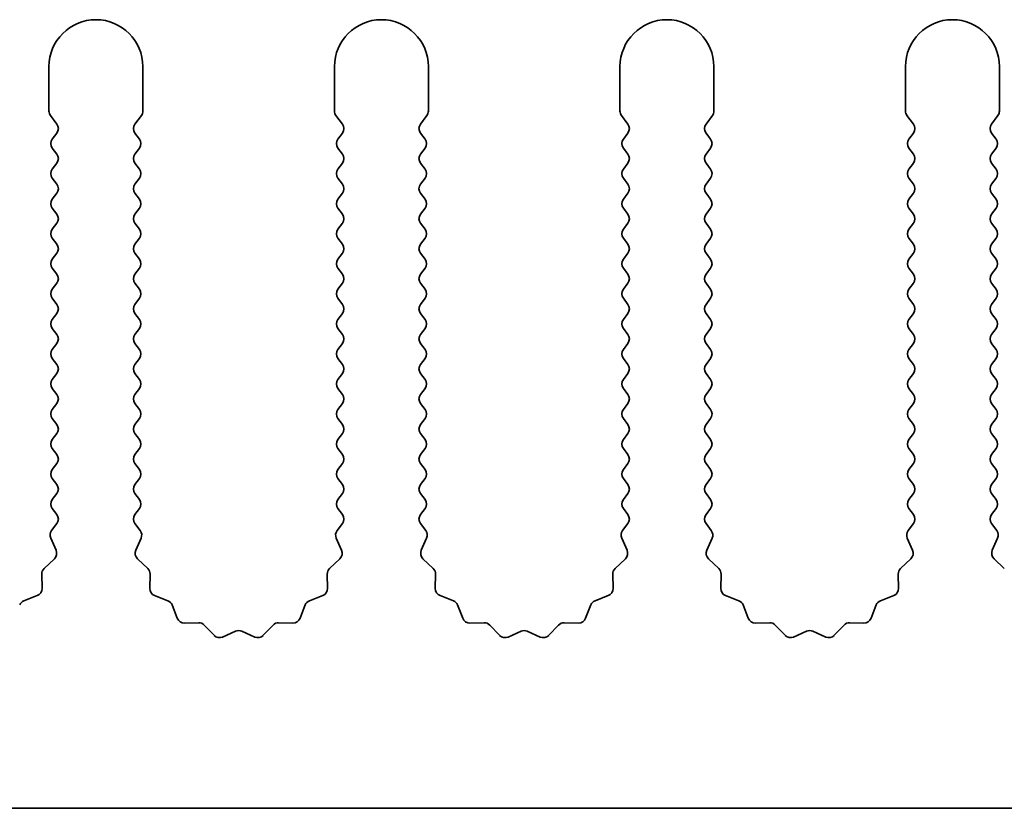
# Model space of a CAD drawing. Units: millimetres. Extents: x 0 to 9815, y 0 to 1686.
# Drawn here: x 4718 to 4744, y 178 to 199 of the extents above; entities that cross this region are included whole.
import ezdxf

# ---------------------------------------------------------------- set-up
doc = ezdxf.new("R2010")
doc.units = ezdxf.units.MM
doc.header["$LTSCALE"] = 5
doc.layers.add('Visible (ISO)', color=7, linetype='Continuous', lineweight=35)

msp = doc.modelspace()

# ---------------------------------------------------------------- linework, layer by layer
at = {"layer": 'Visible (ISO)'}
for p, q in [((4718.5602, 197.2819), (4718.5602, 196.0985)), ((4721.0602, 196.0985), (4721.0602, 197.2819)), ((4726.1602, 197.2819), (4726.1602, 196.0985)), ((4728.6602, 196.0985), (4728.6602, 197.2819)), ((4733.7602, 197.2819), (4733.7602, 196.0985)), ((4736.2602, 196.0985), (4736.2602, 197.2819)), ((4741.3602, 197.2819), (4741.3602, 196.0985)), ((4743.8602, 196.0985), (4743.8602, 197.2819)), ((4718.6002, 195.9785), (4718.7702, 195.7519)), ((4720.8502, 195.7519), (4721.0202, 195.9785)), ((4726.2002, 195.9785), (4726.3702, 195.7519)), ((4728.4502, 195.7519), (4728.6202, 195.9785)), ((4733.8002, 195.9785), (4733.9702, 195.7519)), ((4736.0502, 195.7519), (4736.2202, 195.9785)), ((4741.4002, 195.9785), (4741.5702, 195.7519)), ((4743.6502, 195.7519), (4743.8202, 195.9785)), ((4718.7702, 195.5119), (4718.6502, 195.3519)), ((4720.9702, 195.3519), (4720.8502, 195.5119)), ((4726.3702, 195.5119), (4726.2502, 195.3519)), ((4728.5702, 195.3519), (4728.4502, 195.5119)), ((4733.9702, 195.5119), (4733.8502, 195.3519)), ((4736.1702, 195.3519), (4736.0502, 195.5119)), ((4741.5702, 195.5119), (4741.4502, 195.3519)), ((4743.7702, 195.3519), (4743.6502, 195.5119)), ((4718.6502, 195.1119), (4718.7702, 194.9519)), ((4720.8502, 194.9519), (4720.9702, 195.1119)), ((4726.2502, 195.1119), (4726.3702, 194.9519)), ((4728.4502, 194.9519), (4728.5702, 195.1119)), ((4733.8502, 195.1119), (4733.9702, 194.9519)), ((4736.0502, 194.9519), (4736.1702, 195.1119)), ((4741.4502, 195.1119), (4741.5702, 194.9519)), ((4743.6502, 194.9519), (4743.7702, 195.1119)), ((4718.7702, 194.7119), (4718.6502, 194.5519)), ((4720.9702, 194.5519), (4720.8502, 194.7119)), ((4726.3702, 194.7119), (4726.2502, 194.5519)), ((4728.5702, 194.5519), (4728.4502, 194.7119)), ((4733.9702, 194.7119), (4733.8502, 194.5519)), ((4736.1702, 194.5519), (4736.0502, 194.7119)), ((4741.5702, 194.7119), (4741.4502, 194.5519)), ((4743.7702, 194.5519), (4743.6502, 194.7119)), ((4718.6502, 194.3119), (4718.7702, 194.1519)), ((4720.8502, 194.1519), (4720.9702, 194.3119)), ((4726.2502, 194.3119), (4726.3702, 194.1519)), ((4728.4502, 194.1519), (4728.5702, 194.3119)), ((4733.8502, 194.3119), (4733.9702, 194.1519)), ((4736.0502, 194.1519), (4736.1702, 194.3119)), ((4741.4502, 194.3119), (4741.5702, 194.1519)), ((4743.6502, 194.1519), (4743.7702, 194.3119)), ((4718.7702, 193.9119), (4718.6502, 193.7519)), ((4720.9702, 193.7519), (4720.8502, 193.9119)), ((4726.3702, 193.9119), (4726.2502, 193.7519)), ((4728.5702, 193.7519), (4728.4502, 193.9119)), ((4733.9702, 193.9119), (4733.8502, 193.7519)), ((4736.1702, 193.7519), (4736.0502, 193.9119)), ((4741.5702, 193.9119), (4741.4502, 193.7519)), ((4743.7702, 193.7519), (4743.6502, 193.9119)), ((4718.6502, 193.5119), (4718.7702, 193.3519)), ((4720.8502, 193.3519), (4720.9702, 193.5119)), ((4726.2502, 193.5119), (4726.3702, 193.3519)), ((4728.4502, 193.3519), (4728.5702, 193.5119)), ((4733.8502, 193.5119), (4733.9702, 193.3519)), ((4736.0502, 193.3519), (4736.1702, 193.5119)), ((4741.4502, 193.5119), (4741.5702, 193.3519)), ((4743.6502, 193.3519), (4743.7702, 193.5119)), ((4718.7702, 193.1119), (4718.6502, 192.9519)), ((4720.9702, 192.9519), (4720.8502, 193.1119)), ((4726.3702, 193.1119), (4726.2502, 192.9519)), ((4728.5702, 192.9519), (4728.4502, 193.1119)), ((4733.9702, 193.1119), (4733.8502, 192.9519)), ((4736.1702, 192.9519), (4736.0502, 193.1119)), ((4741.5702, 193.1119), (4741.4502, 192.9519)), ((4743.7702, 192.9519), (4743.6502, 193.1119)), ((4718.6502, 192.7119), (4718.7702, 192.5519)), ((4720.8502, 192.5519), (4720.9702, 192.7119)), ((4726.2502, 192.7119), (4726.3702, 192.5519)), ((4728.4502, 192.5519), (4728.5702, 192.7119)), ((4733.8502, 192.7119), (4733.9702, 192.5519)), ((4736.0502, 192.5519), (4736.1702, 192.7119)), ((4741.4502, 192.7119), (4741.5702, 192.5519)), ((4743.6502, 192.5519), (4743.7702, 192.7119)), ((4718.7702, 192.3119), (4718.6502, 192.1519)), ((4720.9702, 192.1519), (4720.8502, 192.3119)), ((4726.3702, 192.3119), (4726.2502, 192.1519)), ((4728.5702, 192.1519), (4728.4502, 192.3119)), ((4733.9702, 192.3119), (4733.8502, 192.1519)), ((4736.1702, 192.1519), (4736.0502, 192.3119)), ((4741.5702, 192.3119), (4741.4502, 192.1519)), ((4743.7702, 192.1519), (4743.6502, 192.3119)), ((4718.6502, 191.9119), (4718.7702, 191.7519)), ((4720.8502, 191.7519), (4720.9702, 191.9119)), ((4726.2502, 191.9119), (4726.3702, 191.7519)), ((4728.4502, 191.7519), (4728.5702, 191.9119)), ((4733.8502, 191.9119), (4733.9702, 191.7519)), ((4736.0502, 191.7519), (4736.1702, 191.9119)), ((4741.4502, 191.9119), (4741.5702, 191.7519)), ((4743.6502, 191.7519), (4743.7702, 191.9119)), ((4718.7702, 191.5119), (4718.6502, 191.3519)), ((4720.9702, 191.3519), (4720.8502, 191.5119)), ((4726.3702, 191.5119), (4726.2502, 191.3519)), ((4728.5702, 191.3519), (4728.4502, 191.5119)), ((4733.9702, 191.5119), (4733.8502, 191.3519)), ((4736.1702, 191.3519), (4736.0502, 191.5119)), ((4741.5702, 191.5119), (4741.4502, 191.3519)), ((4743.7702, 191.3519), (4743.6502, 191.5119)), ((4718.6502, 191.1119), (4718.7702, 190.9519)), ((4720.8502, 190.9519), (4720.9702, 191.1119)), ((4726.2502, 191.1119), (4726.3702, 190.9519)), ((4728.4502, 190.9519), (4728.5702, 191.1119)), ((4733.8502, 191.1119), (4733.9702, 190.9519)), ((4736.0502, 190.9519), (4736.1702, 191.1119)), ((4741.4502, 191.1119), (4741.5702, 190.9519)), ((4743.6502, 190.9519), (4743.7702, 191.1119)), ((4718.7702, 190.7119), (4718.6502, 190.5519)), ((4720.9702, 190.5519), (4720.8502, 190.7119)), ((4726.3702, 190.7119), (4726.2502, 190.5519)), ((4728.5702, 190.5519), (4728.4502, 190.7119)), ((4733.9702, 190.7119), (4733.8502, 190.5519)), ((4736.1702, 190.5519), (4736.0502, 190.7119)), ((4741.5702, 190.7119), (4741.4502, 190.5519)), ((4743.7702, 190.5519), (4743.6502, 190.7119)), ((4718.6502, 190.3119), (4718.7702, 190.1519)), ((4720.8502, 190.1519), (4720.9702, 190.3119)), ((4726.2502, 190.3119), (4726.3702, 190.1519)), ((4728.4502, 190.1519), (4728.5702, 190.3119)), ((4733.8502, 190.3119), (4733.9702, 190.1519)), ((4736.0502, 190.1519), (4736.1702, 190.3119)), ((4741.4502, 190.3119), (4741.5702, 190.1519)), ((4743.6502, 190.1519), (4743.7702, 190.3119)), ((4718.7702, 189.9119), (4718.6502, 189.7519)), ((4720.9702, 189.7519), (4720.8502, 189.9119)), ((4726.3702, 189.9119), (4726.2502, 189.7519)), ((4728.5702, 189.7519), (4728.4502, 189.9119)), ((4733.9702, 189.9119), (4733.8502, 189.7519)), ((4736.1702, 189.7519), (4736.0502, 189.9119)), ((4741.5702, 189.9119), (4741.4502, 189.7519)), ((4743.7702, 189.7519), (4743.6502, 189.9119)), ((4718.6502, 189.5119), (4718.7702, 189.3519)), ((4720.8502, 189.3519), (4720.9702, 189.5119)), ((4726.2502, 189.5119), (4726.3702, 189.3519)), ((4728.4502, 189.3519), (4728.5702, 189.5119)), ((4733.8502, 189.5119), (4733.9702, 189.3519)), ((4736.0502, 189.3519), (4736.1702, 189.5119)), ((4741.4502, 189.5119), (4741.5702, 189.3519)), ((4743.6502, 189.3519), (4743.7702, 189.5119)), ((4718.7702, 189.1119), (4718.6502, 188.9519)), ((4720.9702, 188.9519), (4720.8502, 189.1119)), ((4726.3702, 189.1119), (4726.2502, 188.9519)), ((4728.5702, 188.9519), (4728.4502, 189.1119)), ((4733.9702, 189.1119), (4733.8502, 188.9519)), ((4736.1702, 188.9519), (4736.0502, 189.1119)), ((4741.5702, 189.1119), (4741.4502, 188.9519)), ((4743.7702, 188.9519), (4743.6502, 189.1119)), ((4718.6502, 188.7119), (4718.7702, 188.5519)), ((4720.8502, 188.5519), (4720.9702, 188.7119)), ((4726.2502, 188.7119), (4726.3702, 188.5519)), ((4728.4502, 188.5519), (4728.5702, 188.7119)), ((4733.8502, 188.7119), (4733.9702, 188.5519)), ((4736.0502, 188.5519), (4736.1702, 188.7119)), ((4741.4502, 188.7119), (4741.5702, 188.5519)), ((4743.6502, 188.5519), (4743.7702, 188.7119)), ((4718.7702, 188.3119), (4718.6502, 188.1519)), ((4720.9702, 188.1519), (4720.8502, 188.3119)), ((4726.3702, 188.3119), (4726.2502, 188.1519)), ((4728.5702, 188.1519), (4728.4502, 188.3119)), ((4733.9702, 188.3119), (4733.8502, 188.1519)), ((4736.1702, 188.1519), (4736.0502, 188.3119)), ((4741.5702, 188.3119), (4741.4502, 188.1519)), ((4743.7702, 188.1519), (4743.6502, 188.3119)), ((4718.6502, 187.9119), (4718.7702, 187.7519)), ((4720.8502, 187.7519), (4720.9702, 187.9119)), ((4726.2502, 187.9119), (4726.3702, 187.7519)), ((4728.4502, 187.7519), (4728.5702, 187.9119)), ((4733.8502, 187.9119), (4733.9702, 187.7519)), ((4736.0502, 187.7519), (4736.1702, 187.9119)), ((4741.4502, 187.9119), (4741.5702, 187.7519)), ((4743.6502, 187.7519), (4743.7702, 187.9119)), ((4718.7702, 187.5119), (4718.6502, 187.3519)), ((4720.9702, 187.3519), (4720.8502, 187.5119)), ((4726.3702, 187.5119), (4726.2502, 187.3519)), ((4728.5702, 187.3519), (4728.4502, 187.5119)), ((4733.9702, 187.5119), (4733.8502, 187.3519)), ((4736.1702, 187.3519), (4736.0502, 187.5119)), ((4741.5702, 187.5119), (4741.4502, 187.3519)), ((4743.7702, 187.3519), (4743.6502, 187.5119)), ((4718.6502, 187.1119), (4718.7702, 186.9519)), ((4720.8502, 186.9519), (4720.9702, 187.1119)), ((4726.2502, 187.1119), (4726.3702, 186.9519)), ((4728.4502, 186.9519), (4728.5702, 187.1119)), ((4733.8502, 187.1119), (4733.9702, 186.9519)), ((4736.0502, 186.9519), (4736.1702, 187.1119)), ((4741.4502, 187.1119), (4741.5702, 186.9519)), ((4743.6502, 186.9519), (4743.7702, 187.1119)), ((4718.7702, 186.7119), (4718.6502, 186.5519)), ((4720.9702, 186.5519), (4720.8502, 186.7119)), ((4726.3702, 186.7119), (4726.2502, 186.5519)), ((4728.5702, 186.5519), (4728.4502, 186.7119)), ((4733.9702, 186.7119), (4733.8502, 186.5519)), ((4736.1702, 186.5519), (4736.0502, 186.7119)), ((4741.5702, 186.7119), (4741.4502, 186.5519)), ((4743.7702, 186.5519), (4743.6502, 186.7119)), ((4718.6502, 186.3119), (4718.7702, 186.1519)), ((4720.8502, 186.1519), (4720.9702, 186.3119)), ((4726.2502, 186.3119), (4726.3702, 186.1519)), ((4728.4502, 186.1519), (4728.5702, 186.3119)), ((4733.8502, 186.3119), (4733.9702, 186.1519)), ((4736.0502, 186.1519), (4736.1702, 186.3119)), ((4741.4502, 186.3119), (4741.5702, 186.1519)), ((4743.6502, 186.1519), (4743.7702, 186.3119)), ((4718.7702, 185.9119), (4718.6502, 185.7519)), ((4720.9702, 185.7519), (4720.8502, 185.9119)), ((4726.3702, 185.9119), (4726.2502, 185.7519)), ((4728.5702, 185.7519), (4728.4502, 185.9119)), ((4733.9702, 185.9119), (4733.8502, 185.7519)), ((4736.1702, 185.7519), (4736.0502, 185.9119)), ((4741.5702, 185.9119), (4741.4502, 185.7519)), ((4743.7702, 185.7519), (4743.6502, 185.9119)), ((4718.6502, 185.5119), (4718.7702, 185.3519)), ((4720.8502, 185.3519), (4720.9702, 185.5119)), ((4726.2502, 185.5119), (4726.3702, 185.3519)), ((4728.4502, 185.3519), (4728.5702, 185.5119)), ((4733.8502, 185.5119), (4733.9702, 185.3519)), ((4736.0502, 185.3519), (4736.1702, 185.5119)), ((4741.4502, 185.5119), (4741.5702, 185.3519)), ((4743.6502, 185.3519), (4743.7702, 185.5119)), ((4718.7702, 185.1119), (4718.6304, 184.9255)), ((4720.99, 184.9255), (4720.8502, 185.1119)), ((4726.3702, 185.1119), (4726.2304, 184.9255)), ((4728.59, 184.9255), (4728.4502, 185.1119)), ((4733.9702, 185.1119), (4733.8304, 184.9255)), ((4736.19, 184.9255), (4736.0502, 185.1119)), ((4741.5702, 185.1119), (4741.4304, 184.9255)), ((4743.79, 184.9255), (4743.6502, 185.1119)), ((4718.6074, 184.7248), (4718.7488, 184.4042)), ((4720.8716, 184.4042), (4721.0129, 184.7248)), ((4726.2074, 184.7248), (4726.3488, 184.4042)), ((4728.4716, 184.4042), (4728.6129, 184.7248)), ((4733.8074, 184.7248), (4733.9488, 184.4042)), ((4736.0716, 184.4042), (4736.2129, 184.7248)), ((4741.4074, 184.7248), (4741.5488, 184.4042)), ((4743.6716, 184.4042), (4743.8129, 184.7248)), ((4718.704, 184.1789), (4718.4298, 183.917)), ((4721.1905, 183.917), (4720.9164, 184.1789)), ((4726.304, 184.1789), (4726.0298, 183.917)), ((4728.7905, 183.917), (4728.5164, 184.1789)), ((4733.904, 184.1789), (4733.6298, 183.917)), ((4736.3905, 183.917), (4736.1164, 184.1789)), ((4741.504, 184.1789), (4741.2298, 183.917)), ((4743.9905, 183.917), (4743.7164, 184.1789)), ((4718.3681, 183.7678), (4718.3767, 183.3887)), ((4721.2437, 183.3887), (4721.2523, 183.7678)), ((4725.9681, 183.7678), (4725.9767, 183.3887)), ((4728.8437, 183.3887), (4728.8523, 183.7678)), ((4733.5681, 183.7678), (4733.5767, 183.3887)), ((4736.4437, 183.3887), (4736.4523, 183.7678)), ((4741.1681, 183.7678), (4741.1767, 183.3887)), ((4718.2491, 183.1977), (4717.8955, 183.0606)), ((4721.7248, 183.0606), (4721.3713, 183.1977)), ((4721.9761, 182.593), (4721.839, 182.9465)), ((4725.3814, 182.9465), (4725.2443, 182.593)), ((4725.8491, 183.1977), (4725.4955, 183.0606)), ((4729.3248, 183.0606), (4728.9713, 183.1977)), ((4729.5761, 182.593), (4729.439, 182.9465)), ((4732.9814, 182.9465), (4732.8443, 182.593)), ((4733.4491, 183.1977), (4733.0955, 183.0606)), ((4736.9248, 183.0606), (4736.5713, 183.1977)), ((4737.1761, 182.593), (4737.039, 182.9465)), ((4740.5814, 182.9465), (4740.4443, 182.593)), ((4741.0491, 183.1977), (4740.6955, 183.0606)), ((4722.5461, 182.474), (4722.1671, 182.4653)), ((4725.0533, 182.4653), (4724.6742, 182.474)), ((4730.1461, 182.474), (4729.7671, 182.4653)), ((4732.6533, 182.4653), (4732.2742, 182.474)), ((4737.7461, 182.474), (4737.3671, 182.4653)), ((4740.2533, 182.4653), (4739.8742, 182.474)), ((4722.9572, 182.1381), (4722.6953, 182.4122)), ((4723.5295, 182.2463), (4723.1825, 182.0932)), ((4724.0378, 182.0932), (4723.6909, 182.2463)), ((4724.5251, 182.4122), (4724.2631, 182.1381)), ((4730.5572, 182.1381), (4730.2953, 182.4122)), ((4731.1295, 182.2463), (4730.7825, 182.0932)), ((4731.6378, 182.0932), (4731.2909, 182.2463)), ((4732.1251, 182.4122), (4731.8631, 182.1381)), ((4738.1572, 182.1381), (4737.8953, 182.4122)), ((4738.7295, 182.2463), (4738.3825, 182.0932)), ((4739.2378, 182.0932), (4738.8909, 182.2463)), ((4739.7251, 182.4122), (4739.4631, 182.1381)), ((4969.3602, 177.5319), (4690.3602, 177.5319))]:
    msp.add_line(p, q, dxfattribs=at)
for centre, radius, start, end in [((4719.8102, 197.2819), 1.25, 0, 180), ((4727.4102, 197.2819), 1.25, 0, 180), ((4735.0102, 197.2819), 1.25, 0, 180), ((4742.6102, 197.2819), 1.25, 0, 180), ((4718.7602, 196.0985), 0.2, 180, 216.8699), ((4720.8602, 196.0985), 0.2, 323.1301, 0), ((4726.3602, 196.0985), 0.2, 180, 216.8699), ((4728.4602, 196.0985), 0.2, 323.1301, 0), ((4733.9602, 196.0985), 0.2, 180, 216.8699), ((4736.0602, 196.0985), 0.2, 323.1301, 0), ((4741.5602, 196.0985), 0.2, 180, 216.8699), ((4743.6602, 196.0985), 0.2, 323.1301, 0), ((4718.6102, 195.6319), 0.2, 323.1301, 36.8699), ((4721.0102, 195.6319), 0.2, 143.1301, 216.8699), ((4726.2102, 195.6319), 0.2, 323.1301, 36.8699), ((4728.6102, 195.6319), 0.2, 143.1301, 216.8699), ((4733.8102, 195.6319), 0.2, 323.1301, 36.8699), ((4736.2102, 195.6319), 0.2, 143.1301, 216.8699), ((4741.4102, 195.6319), 0.2, 323.1301, 36.8699), ((4743.8102, 195.6319), 0.2, 143.1301, 216.8699), ((4718.8102, 195.2319), 0.2, 143.1301, 216.8699), ((4720.8102, 195.2319), 0.2, 323.1301, 36.8699), ((4726.4102, 195.2319), 0.2, 143.1301, 216.8699), ((4728.4102, 195.2319), 0.2, 323.1301, 36.8699), ((4734.0102, 195.2319), 0.2, 143.1301, 216.8699), ((4736.0102, 195.2319), 0.2, 323.1301, 36.8699), ((4741.6102, 195.2319), 0.2, 143.1301, 216.8699), ((4743.6102, 195.2319), 0.2, 323.1301, 36.8699), ((4718.6102, 194.8319), 0.2, 323.1301, 36.8699), ((4721.0102, 194.8319), 0.2, 143.1301, 216.8699), ((4726.2102, 194.8319), 0.2, 323.1301, 36.8699), ((4728.6102, 194.8319), 0.2, 143.1301, 216.8699), ((4733.8102, 194.8319), 0.2, 323.1301, 36.8699), ((4736.2102, 194.8319), 0.2, 143.1301, 216.8699), ((4741.4102, 194.8319), 0.2, 323.1301, 36.8699), ((4743.8102, 194.8319), 0.2, 143.1301, 216.8699), ((4718.8102, 194.4319), 0.2, 143.1301, 216.8699), ((4720.8102, 194.4319), 0.2, 323.1301, 36.8699), ((4726.4102, 194.4319), 0.2, 143.1301, 216.8699), ((4728.4102, 194.4319), 0.2, 323.1301, 36.8699), ((4734.0102, 194.4319), 0.2, 143.1301, 216.8699), ((4736.0102, 194.4319), 0.2, 323.1301, 36.8699), ((4741.6102, 194.4319), 0.2, 143.1301, 216.8699), ((4743.6102, 194.4319), 0.2, 323.1301, 36.8699), ((4718.6102, 194.0319), 0.2, 323.1301, 36.8699), ((4721.0102, 194.0319), 0.2, 143.1301, 216.8699), ((4726.2102, 194.0319), 0.2, 323.1301, 36.8699), ((4728.6102, 194.0319), 0.2, 143.1301, 216.8699), ((4733.8102, 194.0319), 0.2, 323.1301, 36.8699), ((4736.2102, 194.0319), 0.2, 143.1301, 216.8699), ((4741.4102, 194.0319), 0.2, 323.1301, 36.8699), ((4743.8102, 194.0319), 0.2, 143.1301, 216.8699), ((4718.8102, 193.6319), 0.2, 143.1301, 216.8699), ((4720.8102, 193.6319), 0.2, 323.1301, 36.8699), ((4726.4102, 193.6319), 0.2, 143.1301, 216.8699), ((4728.4102, 193.6319), 0.2, 323.1301, 36.8699), ((4734.0102, 193.6319), 0.2, 143.1301, 216.8699), ((4736.0102, 193.6319), 0.2, 323.1301, 36.8699), ((4741.6102, 193.6319), 0.2, 143.1301, 216.8699), ((4743.6102, 193.6319), 0.2, 323.1301, 36.8699), ((4718.6102, 193.2319), 0.2, 323.1301, 36.8699), ((4721.0102, 193.2319), 0.2, 143.1301, 216.8699), ((4726.2102, 193.2319), 0.2, 323.1301, 36.8699), ((4728.6102, 193.2319), 0.2, 143.1301, 216.8699), ((4733.8102, 193.2319), 0.2, 323.1301, 36.8699), ((4736.2102, 193.2319), 0.2, 143.1301, 216.8699), ((4741.4102, 193.2319), 0.2, 323.1301, 36.8699), ((4743.8102, 193.2319), 0.2, 143.1301, 216.8699), ((4718.8102, 192.8319), 0.2, 143.1301, 216.8699), ((4720.8102, 192.8319), 0.2, 323.1301, 36.8699), ((4726.4102, 192.8319), 0.2, 143.1301, 216.8699), ((4728.4102, 192.8319), 0.2, 323.1301, 36.8699), ((4734.0102, 192.8319), 0.2, 143.1301, 216.8699), ((4736.0102, 192.8319), 0.2, 323.1301, 36.8699), ((4741.6102, 192.8319), 0.2, 143.1301, 216.8699), ((4743.6102, 192.8319), 0.2, 323.1301, 36.8699), ((4718.6102, 192.4319), 0.2, 323.1301, 36.8699), ((4721.0102, 192.4319), 0.2, 143.1301, 216.8699), ((4726.2102, 192.4319), 0.2, 323.1301, 36.8699), ((4728.6102, 192.4319), 0.2, 143.1301, 216.8699), ((4733.8102, 192.4319), 0.2, 323.1301, 36.8699), ((4736.2102, 192.4319), 0.2, 143.1301, 216.8699), ((4741.4102, 192.4319), 0.2, 323.1301, 36.8699), ((4743.8102, 192.4319), 0.2, 143.1301, 216.8699), ((4718.8102, 192.0319), 0.2, 143.1301, 216.8699), ((4720.8102, 192.0319), 0.2, 323.1301, 36.8699), ((4726.4102, 192.0319), 0.2, 143.1301, 216.8699), ((4728.4102, 192.0319), 0.2, 323.1301, 36.8699), ((4734.0102, 192.0319), 0.2, 143.1301, 216.8699), ((4736.0102, 192.0319), 0.2, 323.1301, 36.8699), ((4741.6102, 192.0319), 0.2, 143.1301, 216.8699), ((4743.6102, 192.0319), 0.2, 323.1301, 36.8699), ((4718.6102, 191.6319), 0.2, 323.1301, 36.8699), ((4721.0102, 191.6319), 0.2, 143.1301, 216.8699), ((4726.2102, 191.6319), 0.2, 323.1301, 36.8699), ((4728.6102, 191.6319), 0.2, 143.1301, 216.8699), ((4733.8102, 191.6319), 0.2, 323.1301, 36.8699), ((4736.2102, 191.6319), 0.2, 143.1301, 216.8699), ((4741.4102, 191.6319), 0.2, 323.1301, 36.8699), ((4743.8102, 191.6319), 0.2, 143.1301, 216.8699), ((4718.8102, 191.2319), 0.2, 143.1301, 216.8699), ((4720.8102, 191.2319), 0.2, 323.1301, 36.8699), ((4726.4102, 191.2319), 0.2, 143.1301, 216.8699), ((4728.4102, 191.2319), 0.2, 323.1301, 36.8699), ((4734.0102, 191.2319), 0.2, 143.1301, 216.8699), ((4736.0102, 191.2319), 0.2, 323.1301, 36.8699), ((4741.6102, 191.2319), 0.2, 143.1301, 216.8699), ((4743.6102, 191.2319), 0.2, 323.1301, 36.8699), ((4718.6102, 190.8319), 0.2, 323.1301, 36.8699), ((4721.0102, 190.8319), 0.2, 143.1301, 216.8699), ((4726.2102, 190.8319), 0.2, 323.1301, 36.8699), ((4728.6102, 190.8319), 0.2, 143.1301, 216.8699), ((4733.8102, 190.8319), 0.2, 323.1301, 36.8699), ((4736.2102, 190.8319), 0.2, 143.1301, 216.8699), ((4741.4102, 190.8319), 0.2, 323.1301, 36.8699), ((4743.8102, 190.8319), 0.2, 143.1301, 216.8699), ((4718.8102, 190.4319), 0.2, 143.1301, 216.8699), ((4720.8102, 190.4319), 0.2, 323.1301, 36.8699), ((4726.4102, 190.4319), 0.2, 143.1301, 216.8699), ((4728.4102, 190.4319), 0.2, 323.1301, 36.8699), ((4734.0102, 190.4319), 0.2, 143.1301, 216.8699), ((4736.0102, 190.4319), 0.2, 323.1301, 36.8699), ((4741.6102, 190.4319), 0.2, 143.1301, 216.8699), ((4743.6102, 190.4319), 0.2, 323.1301, 36.8699), ((4718.6102, 190.0319), 0.2, 323.1301, 36.8699), ((4721.0102, 190.0319), 0.2, 143.1301, 216.8699), ((4726.2102, 190.0319), 0.2, 323.1301, 36.8699), ((4728.6102, 190.0319), 0.2, 143.1301, 216.8699), ((4733.8102, 190.0319), 0.2, 323.1301, 36.8699), ((4736.2102, 190.0319), 0.2, 143.1301, 216.8699), ((4741.4102, 190.0319), 0.2, 323.1301, 36.8699), ((4743.8102, 190.0319), 0.2, 143.1301, 216.8699), ((4718.8102, 189.6319), 0.2, 143.1301, 216.8699), ((4720.8102, 189.6319), 0.2, 323.1301, 36.8699), ((4726.4102, 189.6319), 0.2, 143.1301, 216.8699), ((4728.4102, 189.6319), 0.2, 323.1301, 36.8699), ((4734.0102, 189.6319), 0.2, 143.1301, 216.8699), ((4736.0102, 189.6319), 0.2, 323.1301, 36.8699), ((4741.6102, 189.6319), 0.2, 143.1301, 216.8699), ((4743.6102, 189.6319), 0.2, 323.1301, 36.8699), ((4718.6102, 189.2319), 0.2, 323.1301, 36.8699), ((4721.0102, 189.2319), 0.2, 143.1301, 216.8699), ((4726.2102, 189.2319), 0.2, 323.1301, 36.8699), ((4728.6102, 189.2319), 0.2, 143.1301, 216.8699), ((4733.8102, 189.2319), 0.2, 323.1301, 36.8699), ((4736.2102, 189.2319), 0.2, 143.1301, 216.8699), ((4741.4102, 189.2319), 0.2, 323.1301, 36.8699), ((4743.8102, 189.2319), 0.2, 143.1301, 216.8699), ((4718.8102, 188.8319), 0.2, 143.1301, 216.8699), ((4720.8102, 188.8319), 0.2, 323.1301, 36.8699), ((4726.4102, 188.8319), 0.2, 143.1301, 216.8699), ((4728.4102, 188.8319), 0.2, 323.1301, 36.8699), ((4734.0102, 188.8319), 0.2, 143.1301, 216.8699), ((4736.0102, 188.8319), 0.2, 323.1301, 36.8699), ((4741.6102, 188.8319), 0.2, 143.1301, 216.8699), ((4743.6102, 188.8319), 0.2, 323.1301, 36.8699), ((4718.6102, 188.4319), 0.2, 323.1301, 36.8699), ((4721.0102, 188.4319), 0.2, 143.1301, 216.8699), ((4726.2102, 188.4319), 0.2, 323.1301, 36.8699), ((4728.6102, 188.4319), 0.2, 143.1301, 216.8699), ((4733.8102, 188.4319), 0.2, 323.1301, 36.8699), ((4736.2102, 188.4319), 0.2, 143.1301, 216.8699), ((4741.4102, 188.4319), 0.2, 323.1301, 36.8699), ((4743.8102, 188.4319), 0.2, 143.1301, 216.8699), ((4718.8102, 188.0319), 0.2, 143.1301, 216.8699), ((4720.8102, 188.0319), 0.2, 323.1301, 36.8699), ((4726.4102, 188.0319), 0.2, 143.1301, 216.8699), ((4728.4102, 188.0319), 0.2, 323.1301, 36.8699), ((4734.0102, 188.0319), 0.2, 143.1301, 216.8699), ((4736.0102, 188.0319), 0.2, 323.1301, 36.8699), ((4741.6102, 188.0319), 0.2, 143.1301, 216.8699), ((4743.6102, 188.0319), 0.2, 323.1301, 36.8699), ((4718.6102, 187.6319), 0.2, 323.1301, 36.8699), ((4721.0102, 187.6319), 0.2, 143.1301, 216.8699), ((4726.2102, 187.6319), 0.2, 323.1301, 36.8699), ((4728.6102, 187.6319), 0.2, 143.1301, 216.8699), ((4733.8102, 187.6319), 0.2, 323.1301, 36.8699), ((4736.2102, 187.6319), 0.2, 143.1301, 216.8699), ((4741.4102, 187.6319), 0.2, 323.1301, 36.8699), ((4743.8102, 187.6319), 0.2, 143.1301, 216.8699), ((4718.8102, 187.2319), 0.2, 143.1301, 216.8699), ((4720.8102, 187.2319), 0.2, 323.1301, 36.8699), ((4726.4102, 187.2319), 0.2, 143.1301, 216.8699), ((4728.4102, 187.2319), 0.2, 323.1301, 36.8699), ((4734.0102, 187.2319), 0.2, 143.1301, 216.8699), ((4736.0102, 187.2319), 0.2, 323.1301, 36.8699), ((4741.6102, 187.2319), 0.2, 143.1301, 216.8699), ((4743.6102, 187.2319), 0.2, 323.1301, 36.8699), ((4718.6102, 186.8319), 0.2, 323.1301, 36.8699), ((4721.0102, 186.8319), 0.2, 143.1301, 216.8699), ((4726.2102, 186.8319), 0.2, 323.1301, 36.8699), ((4728.6102, 186.8319), 0.2, 143.1301, 216.8699), ((4733.8102, 186.8319), 0.2, 323.1301, 36.8699), ((4736.2102, 186.8319), 0.2, 143.1301, 216.8699), ((4741.4102, 186.8319), 0.2, 323.1301, 36.8699), ((4743.8102, 186.8319), 0.2, 143.1301, 216.8699), ((4718.8102, 186.4319), 0.2, 143.1301, 216.8699), ((4720.8102, 186.4319), 0.2, 323.1301, 36.8699), ((4726.4102, 186.4319), 0.2, 143.1301, 216.8699), ((4728.4102, 186.4319), 0.2, 323.1301, 36.8699), ((4734.0102, 186.4319), 0.2, 143.1301, 216.8699), ((4736.0102, 186.4319), 0.2, 323.1301, 36.8699), ((4741.6102, 186.4319), 0.2, 143.1301, 216.8699), ((4743.6102, 186.4319), 0.2, 323.1301, 36.8699), ((4718.6102, 186.0319), 0.2, 323.1301, 36.8699), ((4721.0102, 186.0319), 0.2, 143.1301, 216.8699), ((4726.2102, 186.0319), 0.2, 323.1301, 36.8699), ((4728.6102, 186.0319), 0.2, 143.1301, 216.8699), ((4733.8102, 186.0319), 0.2, 323.1301, 36.8699), ((4736.2102, 186.0319), 0.2, 143.1301, 216.8699), ((4741.4102, 186.0319), 0.2, 323.1301, 36.8699), ((4743.8102, 186.0319), 0.2, 143.1301, 216.8699), ((4718.8102, 185.6319), 0.2, 143.1301, 216.8699), ((4720.8102, 185.6319), 0.2, 323.1301, 36.8699), ((4726.4102, 185.6319), 0.2, 143.1301, 216.8699), ((4728.4102, 185.6319), 0.2, 323.1301, 36.8699), ((4734.0102, 185.6319), 0.2, 143.1301, 216.8699), ((4736.0102, 185.6319), 0.2, 323.1301, 36.8699), ((4741.6102, 185.6319), 0.2, 143.1301, 216.8699), ((4743.6102, 185.6319), 0.2, 323.1301, 36.8699), ((4718.6102, 185.2319), 0.2, 323.1301, 36.8699), ((4721.0102, 185.2319), 0.2, 143.1301, 216.8699), ((4726.2102, 185.2319), 0.2, 323.1301, 36.8699), ((4728.6102, 185.2319), 0.2, 143.1301, 216.8699), ((4733.8102, 185.2319), 0.2, 323.1301, 36.8699), ((4736.2102, 185.2319), 0.2, 143.1301, 216.8699), ((4741.4102, 185.2319), 0.2, 323.1301, 36.8699), ((4743.8102, 185.2319), 0.2, 143.1301, 216.8699), ((4718.7904, 184.8055), 0.2, 143.1301, 203.80082), ((4720.83, 184.8055), 0.2, 336.19918, 36.8699), ((4726.3904, 184.8055), 0.2, 143.1301, 203.80082), ((4728.43, 184.8055), 0.2, 336.19918, 36.8699), ((4733.9904, 184.8055), 0.2, 143.1301, 203.80082), ((4736.03, 184.8055), 0.2, 336.19918, 36.8699), ((4741.5904, 184.8055), 0.2, 143.1301, 203.80082), ((4743.63, 184.8055), 0.2, 336.19918, 36.8699), ((4718.5658, 184.3235), 0.2, 313.69918, 23.80082), ((4721.0546, 184.3235), 0.2, 156.19918, 226.30082), ((4726.1658, 184.3235), 0.2, 313.69918, 23.80082), ((4728.6546, 184.3235), 0.2, 156.19918, 226.30082), ((4733.7658, 184.3235), 0.2, 313.69918, 23.80082), ((4736.2546, 184.3235), 0.2, 156.19918, 226.30082), ((4741.3658, 184.3235), 0.2, 313.69918, 23.80082), ((4743.8546, 184.3235), 0.2, 156.19918, 226.30082), ((4718.568, 183.7724), 0.2, 133.69918, 181.30082), ((4721.0523, 183.7724), 0.2, 358.69918, 46.30082), ((4726.168, 183.7724), 0.2, 133.69918, 181.30082), ((4728.6523, 183.7724), 0.2, 358.69918, 46.30082), ((4733.768, 183.7724), 0.2, 133.69918, 181.30082), ((4736.2523, 183.7724), 0.2, 358.69918, 46.30082), ((4741.368, 183.7724), 0.2, 133.69918, 181.30082), ((4718.1767, 183.3842), 0.2, 291.19918, 1.30082), ((4721.4436, 183.3842), 0.2, 178.69918, 248.80082), ((4725.7767, 183.3842), 0.2, 291.19918, 1.30082), ((4729.0436, 183.3842), 0.2, 178.69918, 248.80082), ((4733.3767, 183.3842), 0.2, 291.19918, 1.30082), ((4736.6436, 183.3842), 0.2, 178.69918, 248.80082), ((4740.9767, 183.3842), 0.2, 291.19918, 1.30082), ((4717.9679, 182.8742), 0.2, 111.19918, 158.80082), ((4721.6525, 182.8742), 0.2, 21.19918, 68.80082), ((4725.5679, 182.8742), 0.2, 111.19918, 158.80082), ((4729.2525, 182.8742), 0.2, 21.19918, 68.80082), ((4733.1679, 182.8742), 0.2, 111.19918, 158.80082), ((4736.8525, 182.8742), 0.2, 21.19918, 68.80082), ((4740.7679, 182.8742), 0.2, 111.19918, 158.80082), ((4722.1625, 182.6653), 0.2, 201.19918, 271.30082), ((4722.5507, 182.274), 0.2, 43.69918, 91.30082), ((4724.6697, 182.274), 0.2, 88.69918, 136.30082), ((4725.0578, 182.6653), 0.2, 268.69918, 338.80082), ((4729.7625, 182.6653), 0.2, 201.19918, 271.30082), ((4730.1507, 182.274), 0.2, 43.69918, 91.30082), ((4732.2697, 182.274), 0.2, 88.69918, 136.30082), ((4732.6578, 182.6653), 0.2, 268.69918, 338.80082), ((4737.3625, 182.6653), 0.2, 201.19918, 271.30082), ((4737.7507, 182.274), 0.2, 43.69918, 91.30082), ((4739.8697, 182.274), 0.2, 88.69918, 136.30082), ((4740.2578, 182.6653), 0.2, 268.69918, 338.80082), ((4723.6102, 182.0633), 0.2, 66.19918, 113.80082), ((4731.2102, 182.0633), 0.2, 66.19918, 113.80082), ((4738.8102, 182.0633), 0.2, 66.19918, 113.80082), ((4723.1018, 182.2762), 0.2, 223.69918, 293.80082), ((4724.1185, 182.2762), 0.2, 246.19918, 316.30082), ((4730.7018, 182.2762), 0.2, 223.69918, 293.80082), ((4731.7185, 182.2762), 0.2, 246.19918, 316.30082), ((4738.3018, 182.2762), 0.2, 223.69918, 293.80082), ((4739.3185, 182.2762), 0.2, 246.19918, 316.30082)]:
    msp.add_arc(centre, radius, start, end, dxfattribs=at)

doc.saveas('drawing.dxf')
